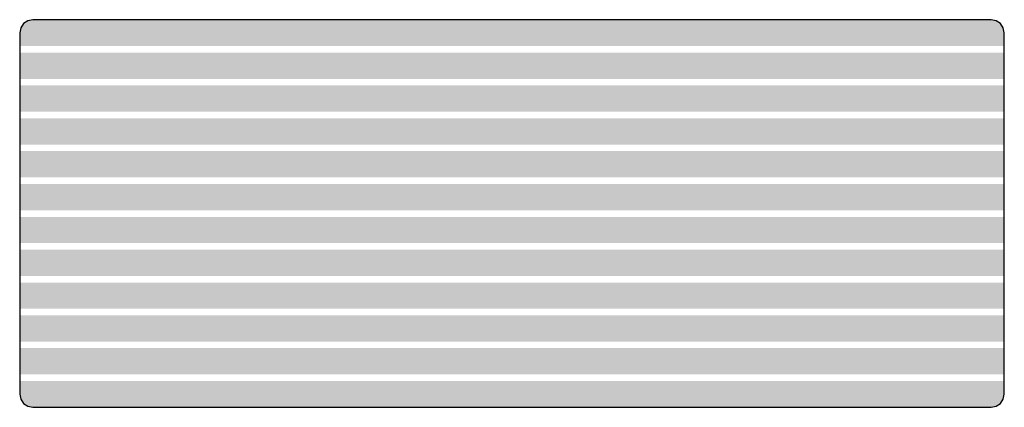
# Model space of a CAD drawing. Units: millimetres. Extents: x -750 to 750, y -300 to 290.
import ezdxf

# ---------------------------------------------------------------- set-up
doc = ezdxf.new("R2010")
doc.units = ezdxf.units.MM
doc.header["$MEASUREMENT"] = 0
doc.layers.add('2D - Общий_Ном._пера__1', color=7, linetype='Continuous', lineweight=25)
doc.layers.add('Морф - Основной_Ном._пера__244', color=7, linetype='Continuous', lineweight=13, true_color=0xbbb38e)

msp = doc.modelspace()

# ---------------------------------------------------------------- hatches: boundary and pattern name
at = {"layer": 'Морф - Основной_Ном._пера__244', "linetype": 'Continuous', "lineweight": 0, "true_color": 0x5d5947}
for points in [[(-730, 290), (-737.7, 288.5), (-744.1, 284.1), (-748.5, 277.7), (-750, 270), (-750, 250), (750, 250), (750, 270), (748.5, 277.7), (744.1, 284.1), (737.7, 288.5), (730, 290)], [(750, 240), (-750, 240), (-750, 200), (750, 200)], [(750, 190), (-750, 190), (-750, 150), (750, 150)], [(750, 140), (-750, 140), (-750, 100), (750, 100)], [(750, 90), (-750, 90), (-750, 50), (750, 50)], [(750, 40), (-750, 40), (-750, 0), (750, 0)], [(750, -10), (-750, -10), (-750, -50), (750, -50)], [(750, -60), (-750, -60), (-750, -100), (750, -100)], [(750, -110), (-750, -110), (-750, -150), (750, -150)], [(750, -160), (-750, -160), (-750, -200), (750, -200)], [(750, -209.8), (-750, -209.8), (-750, -249.8), (750, -249.8)], [(-750, -259.8), (-750, -279.8), (-748.5, -287.5), (-744.1, -294), (-737.7, -298.3), (-730, -299.8), (730, -299.8), (737.7, -298.3), (744.1, -294), (748.5, -287.5), (750, -279.8), (750, -259.8)]]:
    msp.add_hatch(color=251, dxfattribs=at).paths.add_polyline_path(points)

# ---------------------------------------------------------------- linework, layer by layer
at = {"layer": '2D - Общий_Ном._пера__1', "color": 7, "linetype": 'Continuous', "lineweight": 25, "flags": 128}
msp.add_lwpolyline([(-750, 250), (-750, -279.8), (-748.5, -287.5), (-744.1, -294), (-737.7, -298.3), (-730, -299.8), (730, -299.8), (737.7, -298.3), (744.1, -294), (748.5, -287.5), (750, -279.8), (750, 250), (750, 270), (748.5, 277.7), (744.1, 284.1), (737.7, 288.5), (730, 290), (-730, 290), (-737.7, 288.5), (-744.1, 284.1), (-748.5, 277.7), (-750, 270)], close=True, dxfattribs=at)

doc.saveas('drawing.dxf')
